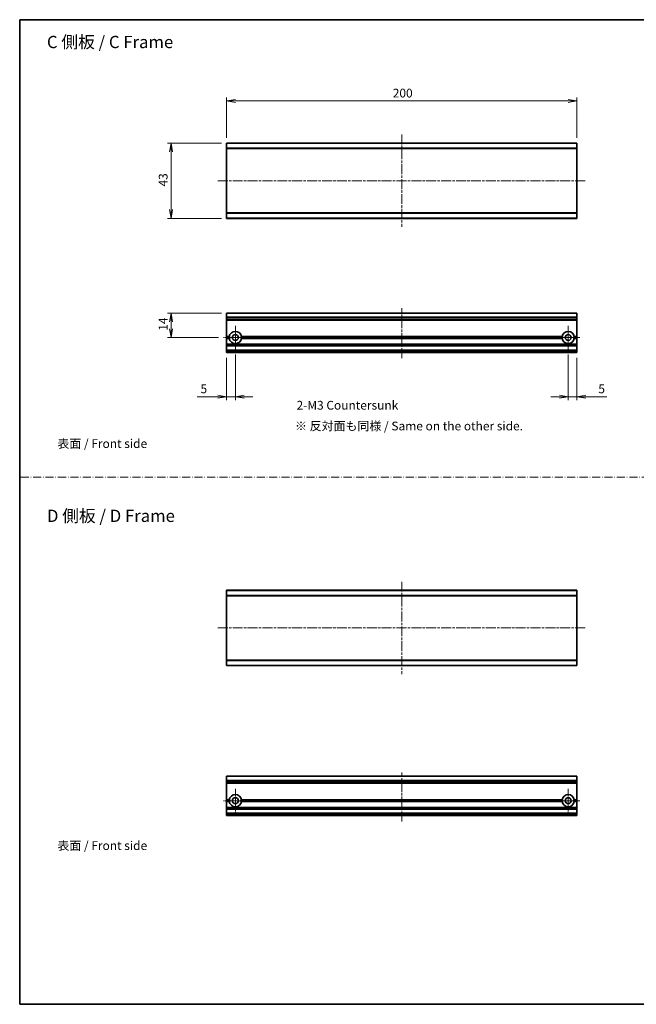
# Model space of a CAD drawing. Units: millimetres. Extents: x 0 to 10226, y 0 to 1967.
# Drawn here: x 4321 to 4673, y 0 to 562 of the extents above; entities that cross this region are included whole.
import ezdxf

# ---------------------------------------------------------------- set-up
doc = ezdxf.new("R2010")
doc.units = ezdxf.units.MM
doc.linetypes.add('CHAIN', pattern=[0.3543, 0.2362, -0.0295, 0.0591, -0.0295])
doc.linetypes.add('DASH_DOT', pattern=[0.37, 0.24, -0.06, 0.01, -0.06])
for name, color, linetype, lineweight in [('Border (ISO)', 7, 'Continuous', 35), ('Dimension (ISO)', 7, 'Continuous', 18), ('Dimension (ISO) @ 1', 7, 'Continuous', 18), ('Sketch Geometry (ISO)', 7, 'Continuous', 18), ('Symbol (ISO)', 7, 'Continuous', 18), ('Visible (ISO)', 7, 'Continuous', 35), ('Visible Narrow (ISO)', 7, 'Continuous', 25)]:
    doc.layers.add(name, color=color, linetype=linetype, lineweight=lineweight)
doc.layers.add('Center Mark (ISO)', color=7, linetype='Continuous', lineweight=18, true_color=0x80ffff)
doc.layers.add('Centerline (ISO)', color=7, linetype='Continuous', lineweight=18, true_color=0x80ffff)
doc.styles.add('Note Text (TK)', font='MS PGothic.ttf')
doc.dimstyles.new('Default - Method 1b (TK)', dxfattribs={"dimscale": 4, "dimtxt": 2.5, "dimasz": 2.5, "dimexe": 1, "dimexo": 1.5, "dimgap": 1, "dimtad": 1, "dimrnd": 1e-08, "dimdsep": 46, "dimtxsty": 'Note Text (TK)', "dimblk": 'OPEN', "dimcen": 0.09, "dimdle": 5, "dimclrd": 100, "dimclre": 100, "dimclrt": 7, "dimadec": 1, "dimazin": 1, "dimtfac": 1, "dimtmove": 0, "dimatfit": 3, "dimldrblk": 'OPEN', "dimfxl": 0, "dimtolj": 1, "dimlwd": -1, "dimlwe": -1, "dimarcsym": 0})

# ---------------------------------------------------------------- blocks, each defined once
blk = doc.blocks.new('図面枠 tk図枠')
at = {"layer": 'Border (ISO)'}
for p, q in [((14.5, 289), (405.5, 289)), ((14.5, 289), (14.5, 8)), ((14.5, 8), (405.5, 8))]:
    blk.add_line(p, q, dxfattribs=at)
blk = doc.blocks.new('_Open')
at = {"color": 0, "linetype": 'ByBlock', "lineweight": -2}
for p, q in [((-1, 0.17), (0, 0)), ((-1, -0.17), (0, 0)), ((0, 0), (-1, 0))]:
    blk.add_line(p, q, dxfattribs=at)
blk = doc.blocks.new('*D96')
at = {"layer": 'Defpoints', "color": 0, "transparency": 16777216}
for p in [(4639.11, 515.6), (4439.11, 491.6), (4639.11, 491.6)]:
    blk.add_point(p, dxfattribs=at)
at = {"layer": 'Dimension (ISO)', "color": 100, "transparency": 16777216}
for p, q in [((4439.11, 494.6), (4439.11, 517.6)), ((4639.11, 494.6), (4639.11, 517.6)), ((4444.11, 515.6), (4634.11, 515.6))]:
    blk.add_line(p, q, dxfattribs=at)
at = {"layer": 'Dimension (ISO)', "color": 100, "transparency": 16777216, "xscale": 5, "yscale": 5, "zscale": 5, "rotation": 180}
blk.add_blockref('_Open', (4439.11, 515.6), dxfattribs=at)
at = {"layer": 'Dimension (ISO)', "color": 100, "transparency": 16777216, "xscale": 5, "yscale": 5, "zscale": 5}
blk.add_blockref('_Open', (4639.11, 515.6), dxfattribs=at)
at = {"layer": 'Dimension (ISO)', "color": 7, "transparency": 16777216, "insert": (4533.97, 520.1), "char_height": 5, "attachment_point": 4, "style": 'Note Text (TK)'}
blk.add_mtext('\\A1;200', dxfattribs=at)
blk = doc.blocks.new('*D97')
at = {"layer": 'Defpoints', "color": 0, "transparency": 16777216}
for p in [(4439.11, 491.6), (4407.4, 448.6), (4439.11, 448.6)]:
    blk.add_point(p, dxfattribs=at)
at = {"layer": 'Dimension (ISO)', "color": 100, "transparency": 16777216}
for p, q in [((4436.11, 491.6), (4405.4, 491.6)), ((4407.4, 486.6), (4407.4, 453.6)), ((4436.11, 448.6), (4405.4, 448.6))]:
    blk.add_line(p, q, dxfattribs=at)
at = {"layer": 'Dimension (ISO)', "color": 100, "transparency": 16777216, "xscale": 5, "yscale": 5, "zscale": 5}
for p, rotation in [((4407.4, 491.6), 90), ((4407.4, 448.6), 270)]:
    blk.add_blockref('_Open', p, dxfattribs=dict(at, rotation=rotation))
at = {"layer": 'Dimension (ISO)', "color": 7, "transparency": 16777216, "insert": (4402.9, 466.77), "char_height": 5, "attachment_point": 4, "rotation": 90, "style": 'Note Text (TK)'}
blk.add_mtext('\\A1;43', dxfattribs=at)
blk = doc.blocks.new('*D93')
at = {"layer": 'Defpoints', "color": 0, "transparency": 16777216}
for p in [(4439.11, 394.58), (4407.4, 380.58), (4437.41, 380.58)]:
    blk.add_point(p, dxfattribs=at)
at = {"layer": 'Dimension (ISO)', "color": 100, "transparency": 16777216}
for p, q in [((4436.11, 394.58), (4405.4, 394.58)), ((4407.4, 389.58), (4407.4, 385.58)), ((4434.41, 380.58), (4405.4, 380.58))]:
    blk.add_line(p, q, dxfattribs=at)
at = {"layer": 'Dimension (ISO)', "color": 100, "transparency": 16777216, "xscale": 5, "yscale": 5, "zscale": 5}
for p, rotation in [((4407.4, 394.58), 90), ((4407.4, 380.58), 270)]:
    blk.add_blockref('_Open', p, dxfattribs=dict(at, rotation=rotation))
at = {"layer": 'Dimension (ISO)', "color": 7, "transparency": 16777216, "insert": (4402.9, 384.44), "char_height": 5, "attachment_point": 4, "rotation": 90, "style": 'Note Text (TK)'}
blk.add_mtext('\\A1;14', dxfattribs=at)
blk = doc.blocks.new('*D94')
at = {"layer": 'Defpoints', "color": 0, "transparency": 16777216}
for p in [(4439.11, 372.08), (4444.11, 373.88), (4444.11, 346.79)]:
    blk.add_point(p, dxfattribs=at)
at = {"layer": 'Dimension (ISO)', "color": 100, "transparency": 16777216}
for p, q in [((4439.11, 369.08), (4439.11, 344.79)), ((4444.11, 370.88), (4444.11, 344.79)), ((4434.11, 346.79), (4422.22, 346.79)), ((4444.11, 346.79), (4439.11, 346.79)), ((4449.11, 346.79), (4454.11, 346.79))]:
    blk.add_line(p, q, dxfattribs=at)
at = {"layer": 'Dimension (ISO)', "color": 100, "transparency": 16777216, "xscale": 5, "yscale": 5, "zscale": 5}
blk.add_blockref('_Open', (4439.11, 346.79), dxfattribs=at)
at = {"layer": 'Dimension (ISO)', "color": 100, "transparency": 16777216, "xscale": 5, "yscale": 5, "zscale": 5, "rotation": 180}
blk.add_blockref('_Open', (4444.11, 346.79), dxfattribs=at)
at = {"layer": 'Dimension (ISO)', "color": 7, "transparency": 16777216, "insert": (4424.22, 351.29), "char_height": 5, "attachment_point": 4, "style": 'Note Text (TK)'}
blk.add_mtext('\\A1;5', dxfattribs=at)
blk = doc.blocks.new('*D95')
at = {"layer": 'Defpoints', "color": 0, "transparency": 16777216}
for p in [(4634.11, 373.88), (4639.11, 372.08), (4634.11, 346.79)]:
    blk.add_point(p, dxfattribs=at)
at = {"layer": 'Dimension (ISO)', "color": 100, "transparency": 16777216}
for p, q in [((4634.11, 370.88), (4634.11, 344.79)), ((4639.11, 369.08), (4639.11, 344.79)), ((4629.11, 346.79), (4624.11, 346.79)), ((4634.11, 346.79), (4639.11, 346.79)), ((4644.11, 346.79), (4656.22, 346.79))]:
    blk.add_line(p, q, dxfattribs=at)
at = {"layer": 'Dimension (ISO)', "color": 100, "transparency": 16777216, "xscale": 5, "yscale": 5, "zscale": 5}
blk.add_blockref('_Open', (4634.11, 346.79), dxfattribs=at)
at = {"layer": 'Dimension (ISO)', "color": 100, "transparency": 16777216, "xscale": 5, "yscale": 5, "zscale": 5, "rotation": 180}
blk.add_blockref('_Open', (4639.11, 346.79), dxfattribs=at)
at = {"layer": 'Dimension (ISO)', "color": 7, "transparency": 16777216, "insert": (4651.32, 351.29), "char_height": 5, "attachment_point": 4, "style": 'Note Text (TK)'}
blk.add_mtext('\\A1;5', dxfattribs=at)

msp = doc.modelspace()

# ---------------------------------------------------------------- linework, layer by layer
at = {"layer": 'Center Mark (ISO)', "linetype": 'CHAIN', "ltscale": 7.44499}
for p, q in [((4444.1149, 387.2791), (4444.1149, 373.8791)), ((4634.1149, 387.2791), (4634.1149, 373.8791)), ((4450.8149, 380.5791), (4437.4149, 380.5791)), ((4640.8149, 380.5791), (4627.4149, 380.5791)), ((4444.1149, 122.929), (4444.1149, 109.529)), ((4634.1149, 122.929), (4634.1149, 109.529)), ((4450.8149, 116.229), (4437.4149, 116.229)), ((4640.8149, 116.229), (4627.4149, 116.229))]:
    msp.add_line(p, q, dxfattribs=at)
at = {"layer": 'Centerline (ISO)', "linetype": 'CHAIN', "ltscale": 23.990969}
for p, q in [((4539.1149, 496.4875), (4539.1149, 443.7034)), ((4434.1149, 470.0954), (4644.1149, 470.0954)), ((4539.1149, 368.8485), (4539.1149, 397.3255)), ((4539.1149, 241.2062), (4539.1149, 188.4221)), ((4434.1149, 214.8142), (4644.1149, 214.8142)), ((4539.1149, 104.3519), (4539.1149, 132.2697))]:
    msp.add_line(p, q, dxfattribs=at)
at = {"layer": 'Sketch Geometry (ISO)', "color": 4, "linetype": 'DASH_DOT', "lineweight": 18, "ltscale": 19.164619, "true_color": 0x00ffff}
msp.add_line((4321.5639, 300.8186), (5101.5639, 300.8186), dxfattribs=at)
at = {"layer": 'Visible (ISO)'}
for p, q in [((4439.1149, 491.4875), (4439.1149, 491.5954)), ((4639.1149, 491.5954), (4439.1149, 491.5954)), ((4439.1149, 491.4875), (4439.1149, 488.6789)), ((4639.1149, 491.5954), (4639.1149, 491.4875)), ((4639.1149, 488.6789), (4639.1149, 491.4875)), ((4439.1149, 488.4868), (4439.1149, 488.6789)), ((4439.1149, 451.704), (4439.1149, 488.4868)), ((4639.1149, 488.6789), (4639.1149, 488.4868)), ((4639.1149, 488.4868), (4639.1149, 451.704)), ((4439.1149, 451.512), (4439.1149, 451.704)), ((4439.1149, 451.512), (4439.1149, 448.7034)), ((4639.1149, 451.704), (4639.1149, 451.512)), ((4639.1149, 448.7034), (4639.1149, 451.512)), ((4439.1149, 448.5954), (4439.1149, 448.7034)), ((4439.1149, 448.5954), (4639.1149, 448.5954)), ((4639.1149, 448.7034), (4639.1149, 448.5954)), ((4439.1149, 394.5096), (4439.1149, 394.5791)), ((4639.1149, 394.5791), (4439.1149, 394.5791)), ((4439.1149, 394.5096), (4439.1149, 392.169)), ((4639.1149, 394.5791), (4639.1149, 394.5096)), ((4639.1149, 392.169), (4639.1149, 394.5096)), ((4439.1149, 391.9386), (4439.1149, 392.169)), ((4439.1149, 390.8791), (4439.1149, 391.9386)), ((4439.1149, 390.5791), (4439.1149, 390.8791)), ((4439.1149, 390.5791), (4639.1149, 390.5791)), ((4439.1149, 381.0791), (4439.1149, 390.5791)), ((4639.1149, 392.169), (4639.1149, 391.9386)), ((4639.1149, 391.9386), (4639.1149, 390.8791)), ((4639.1149, 390.8791), (4639.1149, 390.5791)), ((4639.1149, 390.5791), (4639.1149, 381.0791)), ((4439.1149, 380.5791), (4439.1149, 381.0791)), ((4439.1149, 381.0791), (4440.6508, 381.0791)), ((4439.1149, 380.0791), (4439.1149, 380.5791)), ((4441.1149, 380.5791), (4439.1149, 380.5791)), ((4439.1149, 376.7034), (4439.1149, 380.0791)), ((4440.6508, 380.0791), (4439.1149, 380.0791)), ((4439.1149, 376.4912), (4439.1149, 376.7034)), ((4631.1149, 380.5791), (4447.1149, 380.5791)), ((4447.579, 381.0791), (4630.6508, 381.0791)), ((4630.6508, 380.0791), (4447.579, 380.0791)), ((4639.1149, 380.5791), (4637.1149, 380.5791)), ((4637.579, 381.0791), (4639.1149, 381.0791)), ((4639.1149, 380.0791), (4637.579, 380.0791)), ((4639.1149, 381.0791), (4639.1149, 380.5791)), ((4639.1149, 380.5791), (4639.1149, 380.0791)), ((4639.1149, 380.0791), (4639.1149, 376.7034)), ((4639.1149, 376.7034), (4639.1149, 376.4912)), ((4439.1149, 376.4912), (4439.1149, 376.167)), ((4439.1149, 376.0791), (4439.1149, 376.167)), ((4439.1149, 376.0791), (4439.1149, 375.7791)), ((4439.1149, 376.0791), (4639.1149, 376.0791)), ((4439.1149, 373.3791), (4439.1149, 375.7791)), ((4439.1149, 373.3791), (4439.1149, 373.0791)), ((4439.1149, 372.9912), (4439.1149, 373.0791)), ((4639.1149, 373.0791), (4439.1149, 373.0791)), ((4439.1149, 372.9912), (4439.1149, 372.667)), ((4439.1149, 372.4548), (4439.1149, 372.667)), ((4439.1149, 372.3791), (4439.1149, 372.4548)), ((4439.1149, 372.0791), (4439.1149, 372.3791)), ((4439.1149, 372.0791), (4639.1149, 372.0791)), ((4639.1149, 376.167), (4639.1149, 376.4912)), ((4639.1149, 376.167), (4639.1149, 376.0791)), ((4639.1149, 375.7791), (4639.1149, 376.0791)), ((4639.1149, 375.7791), (4639.1149, 373.3791)), ((4639.1149, 373.0791), (4639.1149, 373.3791)), ((4639.1149, 373.0791), (4639.1149, 372.9912)), ((4639.1149, 372.667), (4639.1149, 372.9912)), ((4639.1149, 372.667), (4639.1149, 372.4548)), ((4639.1149, 372.4548), (4639.1149, 372.3791)), ((4639.1149, 372.3791), (4639.1149, 372.0791)), ((4439.1149, 236.2062), (4439.1149, 236.3142)), ((4639.1149, 236.3142), (4439.1149, 236.3142)), ((4439.1149, 236.2062), (4439.1149, 233.3976)), ((4639.1149, 236.3142), (4639.1149, 236.2062)), ((4639.1149, 233.3976), (4639.1149, 236.2062)), ((4439.1149, 233.2055), (4439.1149, 233.3976)), ((4439.1149, 196.4228), (4439.1149, 233.2055)), ((4639.1149, 233.3976), (4639.1149, 233.2055)), ((4639.1149, 233.2055), (4639.1149, 196.4228)), ((4439.1149, 196.2307), (4439.1149, 196.4228)), ((4439.1149, 196.2307), (4439.1149, 193.4221)), ((4439.1149, 193.3142), (4439.1149, 193.4221)), ((4439.1149, 193.3142), (4639.1149, 193.3142)), ((4639.1149, 196.4228), (4639.1149, 196.2307)), ((4639.1149, 193.4221), (4639.1149, 196.2307)), ((4639.1149, 193.4221), (4639.1149, 193.3142)), ((4439.1149, 130.1595), (4439.1149, 130.229)), ((4639.1149, 130.229), (4439.1149, 130.229)), ((4439.1149, 130.1595), (4439.1149, 127.819)), ((4639.1149, 130.229), (4639.1149, 130.1595)), ((4639.1149, 127.819), (4639.1149, 130.1595)), ((4439.1149, 127.5885), (4439.1149, 127.819)), ((4439.1149, 126.529), (4439.1149, 127.5885)), ((4439.1149, 126.229), (4439.1149, 126.529)), ((4439.1149, 126.229), (4639.1149, 126.229)), ((4439.1149, 116.729), (4439.1149, 126.229)), ((4639.1149, 127.819), (4639.1149, 127.5885)), ((4639.1149, 127.5885), (4639.1149, 126.529)), ((4639.1149, 126.529), (4639.1149, 126.229)), ((4639.1149, 126.229), (4639.1149, 116.729)), ((4439.1149, 116.229), (4439.1149, 116.729)), ((4439.1149, 116.729), (4440.6508, 116.729)), ((4439.1149, 115.729), (4439.1149, 116.229)), ((4441.1149, 116.229), (4439.1149, 116.229)), ((4439.1149, 112.3533), (4439.1149, 115.729)), ((4440.6508, 115.729), (4439.1149, 115.729)), ((4631.1149, 116.229), (4447.1149, 116.229)), ((4447.579, 116.729), (4630.6508, 116.729)), ((4630.6508, 115.729), (4447.579, 115.729)), ((4639.1149, 116.229), (4637.1149, 116.229)), ((4637.579, 116.729), (4639.1149, 116.729)), ((4639.1149, 115.729), (4637.579, 115.729)), ((4639.1149, 116.729), (4639.1149, 116.229)), ((4639.1149, 116.229), (4639.1149, 115.729)), ((4639.1149, 115.729), (4639.1149, 112.3533)), ((4439.1149, 112.1411), (4439.1149, 112.3533)), ((4439.1149, 112.1411), (4439.1149, 111.8169)), ((4439.1149, 111.729), (4439.1149, 111.8169)), ((4439.1149, 111.729), (4439.1149, 111.429)), ((4439.1149, 111.729), (4639.1149, 111.729)), ((4439.1149, 109.029), (4439.1149, 111.429)), ((4439.1149, 109.029), (4439.1149, 108.729)), ((4439.1149, 108.6411), (4439.1149, 108.729)), ((4639.1149, 108.729), (4439.1149, 108.729)), ((4439.1149, 108.6411), (4439.1149, 108.3169)), ((4439.1149, 108.1047), (4439.1149, 108.3169)), ((4439.1149, 108.029), (4439.1149, 108.1047)), ((4439.1149, 107.729), (4439.1149, 108.029)), ((4439.1149, 107.729), (4639.1149, 107.729)), ((4639.1149, 112.3533), (4639.1149, 112.1411)), ((4639.1149, 111.8169), (4639.1149, 112.1411)), ((4639.1149, 111.8169), (4639.1149, 111.729)), ((4639.1149, 111.429), (4639.1149, 111.729)), ((4639.1149, 111.429), (4639.1149, 109.029)), ((4639.1149, 108.729), (4639.1149, 109.029)), ((4639.1149, 108.729), (4639.1149, 108.6411)), ((4639.1149, 108.3169), (4639.1149, 108.6411)), ((4639.1149, 108.3169), (4639.1149, 108.1047)), ((4639.1149, 108.1047), (4639.1149, 108.029)), ((4639.1149, 108.029), (4639.1149, 107.729))]:
    msp.add_line(p, q, dxfattribs=at)
for centre in [(4444.1149, 380.5791), (4634.1149, 380.5791), (4444.1149, 116.229), (4634.1149, 116.229)]:
    msp.add_circle(centre, 1.7, dxfattribs=at)
for centre, start, end in [((4444.1149, 380.5791), 8.213211, 171.786789), ((4634.1149, 380.5791), 8.213211, 171.786789), ((4444.1149, 380.5791), 188.213211, 351.786789), ((4634.1149, 380.5791), 188.213211, 351.786789), ((4444.1149, 116.229), 8.213211, 171.786789), ((4634.1149, 116.229), 8.213211, 171.786789), ((4444.1149, 116.229), 188.213211, 351.786789), ((4634.1149, 116.229), 188.213211, 351.786789)]:
    msp.add_arc(centre, 3.5, start, end, dxfattribs=at)
for points in [[(4441.1149, 380.5791), (4440.8828, 380.8111), (4440.6508, 381.0791)], [(4440.6508, 380.0791), (4440.8828, 380.347), (4441.1149, 380.5791)], [(4447.579, 381.0791), (4447.3469, 380.8111), (4447.1149, 380.5791)], [(4447.1149, 380.5791), (4447.3469, 380.347), (4447.579, 380.0791)], [(4631.1149, 380.5791), (4630.8828, 380.8111), (4630.6508, 381.0791)], [(4630.6508, 380.0791), (4630.8828, 380.347), (4631.1149, 380.5791)], [(4637.579, 381.0791), (4637.3469, 380.8111), (4637.1149, 380.5791)], [(4637.1149, 380.5791), (4637.3469, 380.347), (4637.579, 380.0791)], [(4441.1149, 116.229), (4440.8828, 116.4611), (4440.6508, 116.729)], [(4440.6508, 115.729), (4440.8828, 115.997), (4441.1149, 116.229)], [(4447.579, 116.729), (4447.3469, 116.4611), (4447.1149, 116.229)], [(4447.1149, 116.229), (4447.3469, 115.997), (4447.579, 115.729)], [(4631.1149, 116.229), (4630.8828, 116.4611), (4630.6508, 116.729)], [(4630.6508, 115.729), (4630.8828, 115.997), (4631.1149, 116.229)], [(4637.579, 116.729), (4637.3469, 116.4611), (4637.1149, 116.229)], [(4637.1149, 116.229), (4637.3469, 115.997), (4637.579, 115.729)]]:
    msp.add_open_spline(points, degree=2, dxfattribs=at)
at = {"layer": 'Visible Narrow (ISO)'}
for p, q in [((4439.1149, 491.4875), (4639.1149, 491.4875)), ((4639.1149, 488.6789), (4439.1149, 488.6789)), ((4439.1149, 488.4868), (4639.1149, 488.4868)), ((4639.1149, 451.704), (4439.1149, 451.704)), ((4439.1149, 451.512), (4639.1149, 451.512)), ((4639.1149, 448.7034), (4439.1149, 448.7034)), ((4439.1149, 394.5096), (4639.1149, 394.5096)), ((4639.1149, 392.169), (4439.1149, 392.169)), ((4439.1149, 391.9386), (4639.1149, 391.9386)), ((4639.1149, 390.8791), (4439.1149, 390.8791)), ((4639.1149, 376.7034), (4439.1149, 376.7034)), ((4439.1149, 376.4912), (4639.1149, 376.4912)), ((4639.1149, 376.167), (4439.1149, 376.167)), ((4439.1149, 375.7791), (4639.1149, 375.7791)), ((4639.1149, 373.3791), (4439.1149, 373.3791)), ((4439.1149, 372.9912), (4639.1149, 372.9912)), ((4639.1149, 372.667), (4439.1149, 372.667)), ((4439.1149, 372.4548), (4639.1149, 372.4548)), ((4639.1149, 372.3791), (4439.1149, 372.3791)), ((4439.1149, 236.2062), (4639.1149, 236.2062)), ((4639.1149, 233.3976), (4439.1149, 233.3976)), ((4439.1149, 233.2055), (4639.1149, 233.2055)), ((4639.1149, 196.4228), (4439.1149, 196.4228)), ((4439.1149, 196.2307), (4639.1149, 196.2307)), ((4639.1149, 193.4221), (4439.1149, 193.4221)), ((4439.1149, 130.1595), (4639.1149, 130.1595)), ((4639.1149, 127.819), (4439.1149, 127.819)), ((4439.1149, 127.5885), (4639.1149, 127.5885)), ((4639.1149, 126.529), (4439.1149, 126.529)), ((4639.1149, 112.3533), (4439.1149, 112.3533)), ((4439.1149, 112.1411), (4639.1149, 112.1411)), ((4639.1149, 111.8169), (4439.1149, 111.8169)), ((4439.1149, 111.429), (4639.1149, 111.429)), ((4639.1149, 109.029), (4439.1149, 109.029)), ((4439.1149, 108.6411), (4639.1149, 108.6411)), ((4639.1149, 108.3169), (4439.1149, 108.3169)), ((4439.1149, 108.1047), (4639.1149, 108.1047)), ((4639.1149, 108.029), (4439.1149, 108.029))]:
    msp.add_line(p, q, dxfattribs=at)

# ---------------------------------------------------------------- block references
at = {"xscale": 2, "yscale": 2, "zscale": 2}
msp.add_blockref('図面枠 tk図枠', (4292, -16), dxfattribs=at)

# ---------------------------------------------------------------- texts
at = {"layer": 'Symbol (ISO)', "color": 7, "attachment_point": 4, "line_spacing_factor": 1.5, "style": 'Note Text (TK)'}
for s, insert, char_height in [('\\fMS PGothic|b0|i0;{\\H7.0000;C 側板 / C Frame}', (4336.5679, 549.2734), 7), ('\\fＭＳ Ｐゴシック|b0|i0;表面 / Front side', (4342.5158, 320.0461), 5), ('\\fMS PGothic|b0|i0;{\\H7.0000;D 側板 / D Frame}', (4336.5679, 278.813), 7), ('\\fＭＳ Ｐゴシック|b0|i0;表面 / Front side', (4342.5158, 90.5912), 5)]:
    msp.add_mtext(s, dxfattribs=dict(at, insert=insert, char_height=char_height))
at = {"layer": 'Symbol (ISO)', "color": 7, "char_height": 5, "attachment_point": 4, "line_spacing_factor": 1.5, "style": 'Note Text (TK)'}
for s, insert, width in [('\\fＭＳ Ｐゴシック|b0|i0;2-M3 Countersunk', (4479.0558, 341.9302), 58.684211), ('\\fＭＳ Ｐゴシック|b0|i0;※ 反対面も同様 / Same on the other side.', (4478.1688, 330.0895), 136.140356)]:
    msp.add_mtext(s, dxfattribs=dict(at, insert=insert, width=width))

# ---------------------------------------------------------------- dimensions: what is measured, and where the dimension line sits
at = {"layer": 'Dimension (ISO) @ 1', "color": 100, "true_color": 0x00ff3f}
for base, p1, p2, angle, override, picture, middle in [((4639.1149, 515.5954), (4439.1149, 491.5954), (4639.1149, 491.5954), 180, {"dimscale": 1, "dimtxt": 5, "dimasz": 5, "dimexe": 2, "dimexo": 3, "dimgap": 2, "dimtoh": 0, "dimdec": 2, "dimcen": 0.18, "dimtol": 0, "dimlim": 0, "dimtp": 0, "dimtm": 0, "dimtdec": 2, "dimtix": 0, "dimtofl": 0, "dimtmove": 0, "dimatfit": 1}, '*D96', (4539.1149, 515.5954)), ((4407.3965, 448.5954), (4439.1149, 491.5954), (4439.1149, 448.5954), 90, {"dimscale": 1, "dimtxt": 5, "dimasz": 5, "dimexe": 2, "dimexo": 3, "dimgap": 2, "dimtoh": 0, "dimdec": 2, "dimcen": 0.18, "dimtol": 0, "dimlim": 0, "dimtp": 0, "dimtm": 0, "dimtdec": 2, "dimtix": 0, "dimtofl": 0, "dimtmove": 0, "dimatfit": 1}, '*D97', (4407.3965, 470.0954)), ((4407.3965, 380.5791), (4439.1149, 394.5791), (4437.4149, 380.5791), 90, {"dimscale": 1, "dimtxt": 5, "dimasz": 5, "dimexe": 2, "dimexo": 3, "dimgap": 2, "dimtoh": 0, "dimdec": 2, "dimcen": 0.18, "dimtol": 0, "dimlim": 0, "dimtp": 0, "dimtm": 0, "dimtdec": 2, "dimtix": 0, "dimtofl": 1, "dimtmove": 0, "dimatfit": 1}, '*D93', (4407.3965, 387.5791)), ((4444.1149, 346.791), (4439.1149, 372.0791), (4444.1149, 373.8791), 180, {"dimscale": 1, "dimtxt": 5, "dimasz": 5, "dimexe": 2, "dimexo": 3, "dimgap": 2, "dimtoh": 0, "dimdec": 2, "dimcen": 0.18, "dimtol": 0, "dimlim": 0, "dimtp": 0, "dimtm": 0, "dimtdec": 2, "dimtix": 0, "dimtofl": 1, "dimtmove": 0, "dimatfit": 1}, '*D94', (4425.666, 346.791)), ((4634.1149, 346.791), (4639.1149, 372.0791), (4634.1149, 373.8791), 180, {"dimscale": 1, "dimtxt": 5, "dimasz": 5, "dimexe": 2, "dimexo": 3, "dimgap": 2, "dimtoh": 0, "dimdec": 2, "dimcen": 0.18, "dimtol": 0, "dimlim": 0, "dimtp": 0, "dimtm": 0, "dimtdec": 2, "dimtix": 0, "dimtofl": 1, "dimtmove": 0, "dimatfit": 1}, '*D95', (4652.7692, 346.791))]:
    dim = msp.add_linear_dim(base=base, p1=p1, p2=p2, angle=angle, dimstyle='Default - Method 1b (TK)', override=override, dxfattribs=at)
    dim.commit()
    dim.dimension.update_dxf_attribs({"geometry": picture, "text_midpoint": middle, "dimtype": 160})

doc.saveas('drawing.dxf')
